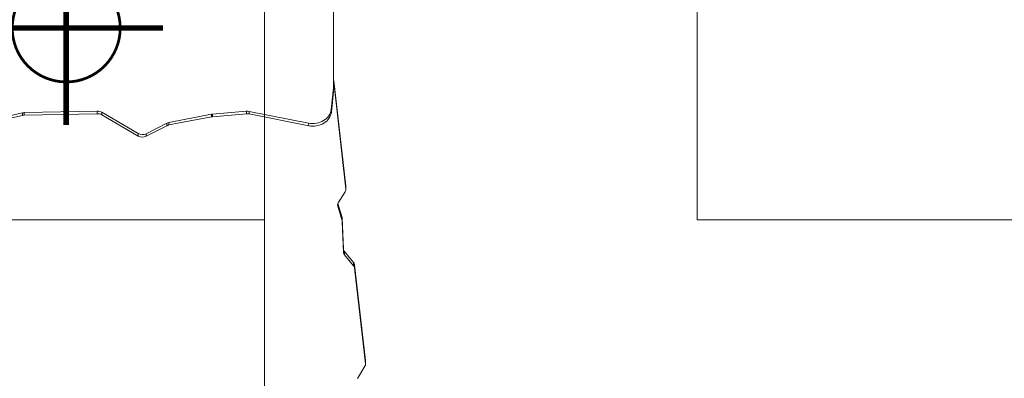
# Model space of a CAD drawing. Units: millimetres. Extents: x -4063 to 7170, y -10589 to 3450.
# Drawn here: x -126 to 2541, y -950 to 23 of the extents above; entities that cross this region are included whole.
import ezdxf

# ---------------------------------------------------------------- set-up
doc = ezdxf.new("R2010")
doc.units = ezdxf.units.MM
doc.header["$MEASUREMENT"] = 0
doc.layers.add('PRO_Equipment', color=7, linetype='Continuous', lineweight=20)
doc.layers.add('PRO_FHOF', color=5, linetype='Continuous', lineweight=20)
doc.layers.add('PRO_Setout Point', color=5, linetype='Continuous')

# ---------------------------------------------------------------- blocks, each defined once
blk = doc.blocks.new('ORIGIN')
at = {"layer": 'PRO_Setout Point', "const_width": 15}
for points in [[(0, -262.5), (0, 262.5)], [(262.5, 0), (-262.5, 0)]]:
    blk.add_lwpolyline(points, dxfattribs=at)
at = {"layer": 'PRO_Setout Point', "const_width": 7.5}
blk.add_lwpolyline([(-146.25, 0, 1), (146.25, 0, 1)], format="xyb", close=True, dxfattribs=at)

msp = doc.modelspace()

# ---------------------------------------------------------------- linework, layer by layer
at = {"layer": 'PRO_Equipment'}
for p, q in [((724.2, 62.6), (724.2, -160.9)), ((724.2, -143.5), (725.1, -143.5)), ((725.3, -154.7), (724.2, -154.7)), ((725.1, -143.5), (757.1, -427.8)), ((725.3, -154.7), (725.1, -143.5)), ((757.1, -437), (725.3, -154.7)), ((717.8, -220.8), (724.1, -162.5)), ((724.1, -172.3), (718.1, -227.8)), ((724.1, -162.5), (724.1, -172.3)), ((724.2, -170.7), (724.2, -160.9)), ((-118.4, -230), (-292.7, -269.5)), ((-292.7, -276.4), (-118.4, -236.8)), ((-118.4, -230), (-118.4, -236.8)), ((84.2, -225.4), (-113.7, -229.4)), ((-113.7, -229.4), (-113.7, -236.3)), ((-113.7, -236.3), (84.2, -232.3)), ((84.2, -225.4), (84.2, -232.3)), ((194.6, -285.9), (96.1, -228.4)), ((96.1, -228.4), (96.1, -235.3)), ((96.1, -235.3), (194.6, -292.8)), ((393.5, -233.8), (278.2, -256)), ((393.5, -233.8), (393.5, -240.7)), ((488.5, -225.5), (395.9, -233.5)), ((395.9, -240.4), (488.5, -232.4)), ((395.9, -233.5), (395.9, -240.4)), ((488.5, -225.5), (488.5, -232.4)), ((495.1, -225.9), (495.1, -232.8)), ((656.5, -257.8), (495.1, -225.9)), ((495.1, -232.8), (656.8, -264.8)), ((718.1, -227.8), (717.8, -220.8)), ((272.3, -258), (216.5, -286.5)), ((216.5, -293.4), (272.3, -264.9)), ((272.3, -258), (272.3, -264.9)), ((278.2, -262.9), (393.5, -240.7)), ((278.2, -256), (278.2, -262.9)), ((656.5, -257.8), (656.8, -264.8)), ((194.6, -285.9), (194.6, -292.8)), ((216.5, -286.5), (216.5, -293.4)), ((755.5, -443.8), (736.8, -474.3)), ((757.1, -427.8), (757.1, -437)), ((757.2, -438.1), (757.2, -429)), ((735.6, -482.9), (735.6, -477)), ((747.3, -513.2), (736.1, -475.6)), ((735.6, -482.9), (747.3, -522.4)), ((747.3, -513.2), (747.3, -522.4)), ((750.9, -598.9), (747.7, -515.8)), ((747.7, -525), (747.7, -515.8)), ((747.7, -525), (750.9, -608.1)), ((750.9, -598.9), (750.9, -608.1)), ((778.5, -635.6), (753.7, -605.7)), ((753.7, -614.9), (753.7, -605.7)), ((753.7, -614.9), (778.5, -644.8)), ((778.5, -635.6), (778.5, -644.8)), ((781.2, -641.7), (810.4, -900.9)), ((781.2, -650.9), (781.2, -641.7)), ((810.4, -910.1), (781.2, -650.9)), ((810.4, -900.9), (810.4, -910.1)), ((810.4, -911.2), (810.4, -902.1)), ((808.8, -916.8), (789.2, -949.6))]:
    msp.add_line(p, q, dxfattribs=at)
at = {"layer": 'PRO_Equipment', "extrusion": (0, 0, -1)}
for centre, major_axis, ratio, start_param, end_param in [((704.2, -160.9), (20, 0), 0.865117, 0.047152, 0.094305), ((704.2, -160.9), (20, 0), 0.865117, 0, 0.047152), ((-113.2, -253), (-20, 0), 0.839324, 1.306756, 1.546697), ((84.7, -249), (-20, 0), 0.839324, 1.546697, 2.178742), ((490.6, -249.1), (-20, 0), 0.839324, 1.468558, 1.802582), ((668, -217), (-50, 0), 0.839019, 3.233686, 4.089402), ((282.7, -279.3), (-20, 0), 0.839324, 1.025005, 1.345453), ((398, -257.1), (-20, 0), 0.839324, 1.345453, 1.468558), ((668, -217), (-50, 0), 0.839019, 4.089402, 4.945117), ((206.1, -272.2), (20, 0), 0.839324, 1.025005, 2.178742), ((737.2, -438.1), (20, 0), 0.707809, 0.165263, 0.410015), ((737.2, -438.1), (20, 0), 0.707809, 6.283165, 6.448448), ((737.2, -438.1), (20, 0), 0.707809, 6.203696, 6.283165), ((727.8, -525.3), (-20, 0), 0.707809, 2.934167, 3.024373), ((727.8, -525.3), (-20, 0), 0.707809, 3.024373, 3.11458), ((770.9, -598.6), (20, 0), 0.707809, 2.862291, 3.11458), ((770.9, -598.6), (20, 0), 0.707809, 2.610003, 2.862291), ((761.2, -652), (-20, 0), 0.707809, 2.610003, 2.836053), ((761.2, -652), (-20, 0), 0.707809, 2.836053, 3.062104), ((790.4, -911.2), (20, 0), 0.707809, 0.160816, 0.401122), ((790.4, -911.2), (20, 0), 0.707809, 6.283164, 6.444002), ((790.4, -911.2), (20, 0), 0.707809, 6.203696, 6.283164)]:
    msp.add_ellipse(centre, major_axis=major_axis, ratio=ratio, start_param=start_param, end_param=end_param, dxfattribs=at)
at = {"layer": 'PRO_Equipment'}
for centre, major_axis, ratio, start_param, end_param in [((704.2, -170.7), (-20, 0), 0.865117, 3.047288, 3.09444), ((704.2, -170.7), (-20, 0), 0.865117, 3.09444, 3.141593), ((-113.2, -246.2), (20, 0), 0.839324, 1.594896, 1.834836), ((84.7, -242.2), (20, 0), 0.839324, 0.96285, 1.594896), ((398, -250.2), (20, 0), 0.839324, 1.673035, 1.796139), ((490.6, -242.2), (20, 0), 0.839324, 1.33901, 1.673035), ((668.3, -224), (-50, 0), 0.839019, 2.193784, 3.049499), ((282.7, -272.4), (20, 0), 0.839324, 1.796139, 2.116588), ((668.3, -224), (-50, 0), 0.839019, 1.338068, 2.193784), ((206.1, -279.1), (-20, 0), 0.839324, 0.96285, 2.116588), ((737.2, -429), (-20, 0), 0.707809, 3.141613, 3.221082), ((755.1, -479.9), (20, 0), 0.707809, 3.040298, 3.141549), ((755.1, -479.9), (20, 0), 0.707809, 3.141549, 3.349018), ((755.1, -479.9), (20, 0), 0.707809, 2.731577, 3.040298), ((727.8, -516.2), (20, 0), 0.707809, 0.117219, 0.207426), ((727.8, -516.2), (20, 0), 0.707809, 0.027013, 0.117219), ((770.9, -607.8), (-20, 0), 0.707809, 0.027013, 0.279302), ((770.9, -607.8), (-20, 0), 0.707809, 0.279302, 0.53159), ((761.2, -642.8), (20, 0), 0.707809, 0.30554, 0.53159), ((761.2, -642.8), (20, 0), 0.707809, 0.079489, 0.30554), ((790.4, -902.1), (-20, 0), 0.707809, 3.141614, 3.221082)]:
    msp.add_ellipse(centre, major_axis=major_axis, ratio=ratio, start_param=start_param, end_param=end_param, dxfattribs=at)
at = {"layer": 'PRO_FHOF'}
for points in [[(537.2, 1070), (537.2, -1758.3), (-2.8, -1758.3), (-2.8, -3920)], [(1708.5, 1070), (1708.5, -520), (3997.2, -520), (3997.2, -1150), (6407.2, -1150)], [(537.2, -520), (-2342.8, -520)]]:
    msp.add_lwpolyline(points, dxfattribs=at)

# ---------------------------------------------------------------- block references
at = {"layer": 'PRO_Setout Point'}
msp.add_blockref('ORIGIN', (0, 0), dxfattribs=at)

doc.saveas('drawing.dxf')
